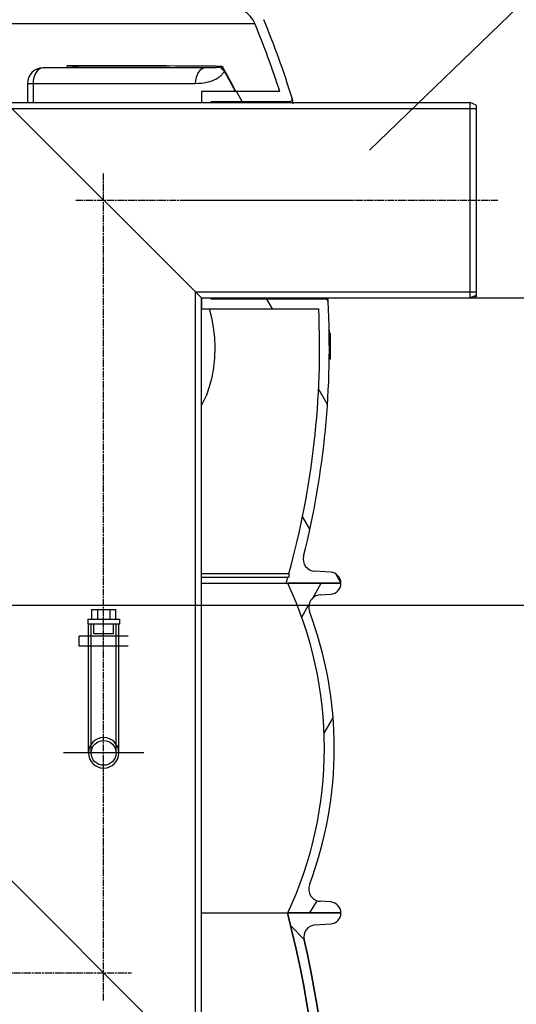
# Model space of a CAD drawing. Units: millimetres. Extents: x 3537 to 23630, y -2634 to 8077.
# Drawn here: x 13416 to 13823, y 2575 to 3381 of the extents above; entities that cross this region are included whole.
import ezdxf

# ---------------------------------------------------------------- set-up
doc = ezdxf.new("R2010")
doc.units = ezdxf.units.MM
doc.linetypes.add('CHAIN', pattern=[0.35429999999999995, 0.2362, -0.0295, 0.0591, -0.0295])
doc.layers.add('kote', color=152, linetype='Continuous')
doc.layers.add('tekst', color=152, linetype='Continuous')
doc.layers.add('Viditelná (ISO)', color=7, linetype='Continuous', lineweight=35)
doc.layers.add('Šrafy (ISO)', color=152, linetype='Continuous', lineweight=9)
doc.styles.get("Standard").update_dxf_attribs({"font": 'trebuc.ttf'})
doc.dimstyles.new('ACO kote$7', dxfattribs={"dimtxt": 75, "dimasz": 125, "dimexe": 15, "dimexo": 15, "dimgap": 20, "dimtad": 1, "dimdec": 0, "dimrnd": 1, "dimzin": 12, "dimdsep": 46, "dimtxsty": 'Standard', "dimblk": 'ARCHTICK', "dimcen": 20, "dimadec": 0, "dimazin": 0, "dimtfac": 1, "dimtdec": 0, "dimtofl": 0, "dimtmove": 0, "dimatfit": 3, "dimldrblk": 'NONE', "dimfxl": 1, "dimtolj": 1, "dimtzin": 0, "dimarcsym": 0})

msp = doc.modelspace()

# ---------------------------------------------------------------- hatches: boundary and pattern name
h = msp.add_hatch()
h.set_pattern_fill('ANSI31', color=256, scale=508, angle=15, style=0)
h.set_pattern_definition([(59.99999999999999, (10921.80669044198, -1828.676578614175), (-54.99261314031185, 31.75000000000001), [])])
edge = h.paths.add_edge_path()
edge.add_ellipse((13355.16175535456, 2784.672912830376), major_axis=(298.4475885112905, -111.9401599642822), ratio=1, start_angle=0, end_angle=41.11960171555372)
edge.add_ellipse((13662.97240546561, 2900.12492095226), major_axis=(-9.363061600214886, -3.511848155968667), ratio=1, start_angle=253.3188126935177, end_angle=359.9999999999996, ccw=False)
edge.add_line((13662.29597660171, 2910.102016922132), (13671.02054133361, 2910.693526458259))
edge.add_ellipse((13670.41175535611, 2919.672912831257), major_axis=(0.6087859774921526, -8.979386372887461), ratio=1, start_angle=5.062382867996466e-13, end_angle=86.12138644742986)
edge.add_line((13679.41175535611, 2919.672912831257), (13635.91175535611, 2919.672912831257))
edge.add_ellipse((13347.16175535535, 2784.672912831504), major_axis=(288.7500000010374, 134.9999999998842), ratio=1, start_angle=309.8847691635096, end_angle=360.00000000000006, ccw=False)
edge.add_line((13635.9117553562, 2649.672912831217), (13679.41175535611, 2649.67291283126))
edge.add_ellipse((13670.41175535611, 2649.672912831257), major_axis=(8.99999999999964, 2.494275087240188e-15), ratio=1, start_angle=9.72073402916526e-14, end_angle=86.12138644742629)
edge.add_line((13671.0205413336, 2658.652299204145), (13662.29597660261, 2659.243808740257))
edge.add_ellipse((13662.97240546561, 2669.220904710257), major_axis=(-0.6764288629957925, -9.977095969935592), ratio=1, start_angle=253.31881268817722, end_angle=359.9999999999999, ccw=False)
edge = h.paths.add_edge_path()
edge.add_ellipse((12813.66175535778, 2784.672912830598), major_axis=(-298.4475885107878, 111.9401599656299), ratio=1, start_angle=0, end_angle=41.11960171553917)
edge.add_ellipse((12505.85110524661, 2669.220904710257), major_axis=(9.363061600203086, 3.511848156001068), ratio=1, start_angle=253.3188126881774, end_angle=359.9999999999976, ccw=False)
edge.add_line((12506.5275341096, 2659.243808740323), (12497.80296937861, 2658.652299204258))
edge.add_ellipse((12498.41175535611, 2649.672912831257), major_axis=(-0.6087859774920978, 8.97938637288803), ratio=1, start_angle=0, end_angle=86.12138644742681)
edge.add_line((12489.41175535611, 2649.672912831257), (12532.91175535611, 2649.672912831257))
edge.add_ellipse((12821.66175535771, 2784.672912830129), major_axis=(-288.7500000015278, -134.9999999988338), ratio=1, start_angle=309.88476916363896, end_angle=360, ccw=False)
edge.add_line((12532.91175535705, 2919.672912830817), (12489.4117553561, 2919.67291283126))
edge.add_ellipse((12498.41175535611, 2919.672912831257), major_axis=(-8.99999999999973, -2.494275087240225e-15), ratio=1, start_angle=0, end_angle=86.1213864474263)
edge.add_line((12497.80296937861, 2910.693526458369), (12506.52753411051, 2910.102016922256))
edge.add_ellipse((12505.85110524661, 2900.12492095226), major_axis=(0.6764288638915257, 9.97709596987477), ratio=1, start_angle=253.3188126935184, end_angle=360.00000000000006, ccw=False)
at = {"layer": 'Šrafy (ISO)'}
h = msp.add_hatch(dxfattribs=at)
h.set_pattern_fill('ANSI31', color=256, scale=508, angle=90, style=0)
h.set_pattern_definition([(135, (10921.80669044198, -1828.676578614175), (-44.90128060534578, -44.90128060534577), [])])
edge = h.paths.add_edge_path()
edge.add_ellipse((12690.89508868804, 2408.672912830715), major_axis=(958.3058162727866, -219.0244950784144), ratio=1, start_angle=0, end_angle=25.7480900538481)
edge.add_ellipse((13658.94952722511, 2629.925493175657), major_axis=(-9.748622264154262, -2.22808526561238), ratio=1, start_angle=260.67500996824083, end_angle=359.99999999999875, ccw=False)
edge.add_line((13658.330496312, 2639.906314821625), (13670.96888317811, 2640.690173349658))
edge.add_ellipse((13670.41175535611, 2649.672912830958), major_axis=(0.5571278220036315, -8.982739481358237), ratio=1, start_angle=6.617320712267041e-13, end_angle=86.45094500310519)
edge.add_line((13679.41175535611, 2649.672912830958), (13635.91175535611, 2649.672912830958))
edge.add_line((13635.91175535611, 2649.672912830958), (13635.65775744691, 2649.672912830958))
edge.add_ellipse((12690.89508869016, 2408.672912830693), major_axis=(944.7626687565206, 241.0000000002068), ratio=1, start_angle=331.37915705319557, end_angle=359.99999999999994, ccw=False)
edge.add_line((13635.65775744687, 2167.672912831268), (13635.73291087301, 2167.67291283126))
edge.add_line((13635.73291087301, 2167.672912831257), (13679.41175535611, 2167.672912831257))
edge.add_ellipse((13670.41175535611, 2167.672912831257), major_axis=(9.000000000000078, 2.867113693912804e-13), ratio=1, start_angle=0, end_angle=86.45094500298576)
edge.add_line((13670.96888317813, 2176.655652312615), (13658.33049631201, 2177.439510840259))
edge.add_ellipse((13658.94952722511, 2187.42033248626), major_axis=(-0.6190309130984805, -9.980821645968659), ratio=1, start_angle=260.6750099659746, end_angle=359.9999999999994, ccw=False)
edge = h.paths.add_edge_path()
edge.add_ellipse((13477.92842202389, 2408.672912830817), major_axis=(-958.3058162725979, 219.0244950792222), ratio=1, start_angle=2.070722771198573e-15, end_angle=25.74809005385546)
edge.add_ellipse((12509.87398348711, 2187.420332486256), major_axis=(9.748622264067507, 2.228085265992379), ratio=1, start_angle=260.6750099659737, end_angle=359.9999999999973, ccw=False)
edge.add_line((12510.4930144002, 2177.439510840288), (12497.85462753411, 2176.655652312255))
edge.add_ellipse((12498.41175535611, 2167.672912831257), major_axis=(-0.5571278220223281, 8.982739481357106), ratio=1, start_angle=0, end_angle=86.45094500298505)
edge.add_line((12489.41175535611, 2167.672912831257), (12533.09059983921, 2167.672912831257))
edge.add_line((12533.09059983921, 2167.672912831257), (12533.16575326531, 2167.672912831257))
edge.add_ellipse((13477.92842202184, 2408.672912831057), major_axis=(-944.7626687566154, -240.9999999998217), ratio=1, start_angle=331.3791570531891, end_angle=360, ccw=False)
edge.add_line((12533.16575326524, 2649.672912830973), (12532.91175535635, 2649.672912830958))
edge.add_line((12532.91175535635, 2649.672912830958), (12489.41175535611, 2649.672912830958))
edge.add_ellipse((12498.41175535611, 2649.672912830958), major_axis=(-9.000000000000085, -1.446028222392604e-13), ratio=1, start_angle=1.017777498068325e-12, end_angle=86.45094500310539)
edge.add_line((12497.85462753411, 2640.6901733496), (12510.49301440021, 2639.90631482156))
edge.add_ellipse((12509.87398348711, 2629.925493175657), major_axis=(0.6190309131043849, 9.980821645967952), ratio=1, start_angle=260.67500996823935, end_angle=360.0000000000002, ccw=False)

# ---------------------------------------------------------------- linework, layer by layer
for p, q in [((12862.62175540717, 3378.068351490058), (13608.84726308641, 3378.068351490058)), ((13435.51345359738, 3341.682877735273), (13464.45397656636, 3342.079920886538)), ((13435.61886644563, 3341.683605984059), (13464.55938807673, 3342.080649208178)), ((13568.45063968043, 3341.683605539058), (13435.61886644563, 3341.683605984059)), ((13427.33554853533, 3328.68410098406), (13422.69178746126, 3328.68410098406)), ((13422.69178746126, 3328.68410098406), (13422.69178746126, 3313.265572357059)), ((13560.1672703525, 3328.684104586059), (13427.33554853529, 3328.684100984227)), ((13427.33554853533, 3328.68410098406), (13427.33554853533, 3313.265572357059)), ((13629.29351456674, 3322.265572357059), (13565.14718473187, 3322.265572357059)), ((13565.14718473187, 3322.265572357059), (13565.14718473187, 3313.265572357059)), ((13598.43593755742, 3314.265572357059), (13593.8171354039, 3322.265572357068)), ((13573.14718473191, 3313.265572357059), (13573.14718473191, 3314.265572357059)), ((13573.14718473191, 3314.265572357059), (13637.45031168661, 3314.265572357059)), ((13565.14718473187, 3153.265572357059), (13405.14718473187, 3313.265572357059)), ((13405.14718473187, 3313.265572357059), (13785.14718473187, 3313.265572357059)), ((13405.14718473187, 3313.265572357059), (13565.14718473187, 3153.265572357059)), ((13785.14718473187, 3153.265572357059), (13785.14718473187, 3313.265572357059)), ((13790.14718473187, 3311.265572357059), (13785.14718473187, 3313.265572357059)), ((13790.14718473187, 3311.265572357059), (13790.14718473187, 3155.265572357059)), ((13565.14718473187, 3153.265572357059), (13565.14718473187, 3144.265572357059)), ((13565.14718473187, 3153.265572357059), (13785.14718473187, 3153.265572357059)), ((13565.14718473187, 2520.765572357059), (13565.14718473187, 3153.265572357059)), ((13573.14718473191, 3152.265572357059), (13573.14718473191, 3153.265572357059)), ((13790.14718473187, 3155.265572357059), (13785.14718473187, 3153.265572357059)), ((13790.64718473187, 3154.765572357059), (13788.64718473187, 3153.765572357059)), ((13666.87923824981, 3152.265572357059), (13573.14718473191, 3152.265572357059)), ((13623.26199913257, 3144.265572357063), (13618.64319693256, 3152.265572437586)), ((13565.14718473187, 3144.265572357059), (13661.17371150538, 3144.265572357059)), ((13669.98247050479, 3126.55757253506), (13669.76682493141, 3126.55757253506)), ((13669.81230302015, 3124.113217399858), (13670.71784612784, 3124.113217399858)), ((13670.73301674074, 3124.075040435057), (13669.8129455863, 3124.075040431066)), ((13670.82986544048, 3121.626926687057), (13669.84980113985, 3121.626926797819)), ((13670.88058681466, 3117.087377495058), (13669.8954795382, 3117.087377454073)), ((13670.82790331659, 3104.512042670058), (13669.86827592268, 3104.512042670404)), ((13670.88101186199, 3108.56808554106), (13669.90173293657, 3108.568085766862)), ((13669.85440976424, 3103.353980840866), (13670.75822573273, 3103.353980840866)), ((13668.38522255889, 3066.109856781399), (13661.09653830982, 3078.73422822112)), ((13654.01801576235, 2963.994588915854), (13648.02457757042, 2974.375528376293)), ((13565.14718473187, 2927.688781689558), (13636.82821015531, 2927.688781689556)), ((13636.82821015531, 2927.688781689556), (13636.82821015531, 2924.274234008457)), ((13670.94895373461, 2928.656866187356), (13657.94146766981, 2929.43465299746)), ((13679.40493800196, 2920.023149749055), (13675.21166074701, 2927.286119004837)), ((13565.14718473187, 2924.674950493258), (13635.98653831251, 2924.674950493258)), ((13565.14718473187, 2919.672912831457), (13634.55710568081, 2919.672912831457)), ((13634.55710568081, 2919.672912831457), (13679.41175535611, 2919.672912831457)), ((13679.41175535611, 2919.672912831257), (13635.91175535611, 2919.672912831257)), ((13636.82821015531, 2924.274234008457), (13635.98653831251, 2924.674950493258)), ((13662.29597660171, 2910.102016922256), (13671.02054133361, 2910.693526458259)), ((13475.14718473187, 2898.265572357059), (13475.14718473187, 2890.265572357059)), ((13475.14718473187, 2898.265572357059), (13480.14718473187, 2898.265572357059)), ((13480.14718473187, 2898.265572357059), (13480.14718473187, 2890.265572357059)), ((13480.14718473187, 2898.265572357059), (13490.14718473187, 2898.265572357059)), ((13490.14718473187, 2898.265572357059), (13490.14718473187, 2890.265572357059)), ((13490.14718473187, 2898.265572357059), (13495.14718473187, 2898.265572357059)), ((13495.14718473187, 2890.265572357059), (13495.14718473187, 2898.265572357059)), ((13472.1568036751, 2890.265572357059), (13472.1568036751, 2886.265572357059)), ((13472.1568036751, 2890.265572357059), (13485.14718473187, 2890.265572357059)), ((13485.14718473187, 2890.265572357059), (13498.13756578863, 2890.265572357059)), ((13485.14718473187, 2886.265572357059), (13485.14718473187, 2890.265572357059)), ((13498.13756578863, 2890.265572357059), (13498.13756578863, 2886.265572357059)), ((13485.14718473187, 2886.265572357059), (13472.1568036751, 2886.265572357059)), ((13472.64718473187, 2876.265572357059), (13472.64718473187, 2886.265572357059)), ((13498.13756578863, 2886.265572357059), (13485.14718473187, 2886.265572357059)), ((13497.64718473187, 2876.265572357059), (13497.64718473187, 2886.265572357059)), ((13505.14718473187, 2876.265572357059), (13465.14718473187, 2876.265572357059)), ((13465.14718473187, 2868.265572357059), (13465.14718473187, 2876.265572357059)), ((13505.14718473187, 2868.265572357059), (13465.14718473187, 2868.265572357059)), ((13472.64718473187, 2780.765572357059), (13472.64718473187, 2868.265572357059)), ((13497.64718473187, 2780.765572357059), (13497.64718473187, 2868.265572357059)), ((13565.14718473187, 2520.765572357059), (13405.14718473187, 2680.765572357059)), ((13405.14718473187, 2680.765572357059), (13565.14718473187, 2520.765572357059)), ((13671.02054133361, 2658.652299204258), (13662.29597660261, 2659.243808740257)), ((13565.14718473187, 2649.672912830958), (13635.65775744691, 2649.672912830958)), ((13679.41175535611, 2649.672912830958), (13635.65775744691, 2649.672912830958)), ((13635.91175535611, 2649.672912831257), (13679.41175535611, 2649.672912831257)), ((13658.33049631201, 2639.90631482156), (13670.96888317811, 2640.690173349658))]:
    msp.add_line(p, q)
at = {"ltscale": 13.47872352600098}
msp.add_line((13410.04718473187, 3308.365572357058), (13790.14718473187, 3308.365572357058), dxfattribs=at)
at = {"linetype": 'CHAIN', "ltscale": 23.99096870422363}
for p, q in [((13485.14718473187, 2578.038299629787), (13485.14718473187, 3255.992845084331)), ((13462.4199120046, 3233.265572357059), (13807.87445745914, 3233.265572357059)), ((13550.20352077871, 3233.265572357059), (13686.40728458352, 3233.265572357059)), ((13139.41991200459, 2600.765572357059), (13507.87445745914, 2600.765572357059))]:
    msp.add_line(p, q, dxfattribs=at)
at = {"ltscale": 13.58747005462646}
msp.add_line((13560.24718473187, 3158.165572357061), (13790.14718473187, 3158.165572357061), dxfattribs=at)
at = {"ltscale": 12.93985271453857}
msp.add_line((13560.24718473187, 2525.665572357061), (13560.24718473187, 3158.165572357061), dxfattribs=at)
at = {"ltscale": 14.02925491333008}
for p, q in [((13474.94718473187, 2780.765572357059), (13474.94718473187, 2886.265572357059)), ((13495.34718473187, 2780.765572357059), (13495.34718473187, 2886.265572357059))]:
    msp.add_line(p, q, dxfattribs=at)
at = {"ltscale": 1.675222516059875}
for p, q in [((13477.14718473187, 2878.265572357059), (13477.14718473187, 2886.265572357059)), ((13493.14718473187, 2878.265572357059), (13493.14718473187, 2886.265572357059)), ((13472.64718473187, 2868.265572357059), (13472.64718473187, 2876.265572357059)), ((13472.64718473187, 2868.265572357059), (13472.64718473187, 2876.265572357059)), ((13497.64718473187, 2868.265572357059), (13497.64718473187, 2876.265572357059)), ((13497.64718473187, 2868.265572357059), (13497.64718473187, 2876.265572357059))]:
    msp.add_line(p, q, dxfattribs=at)
at = {"ltscale": 5.263081073760986}
msp.add_line((13493.14718473187, 2878.265572357059), (13477.14718473187, 2878.265572357059), dxfattribs=at)
at = {"linetype": 'CHAIN', "ltscale": 8.04948616027832}
msp.add_line((13518.07445745914, 2780.765572357059), (13452.2199120046, 2780.765572357059), dxfattribs=at)
at = {"flags": 128}
for points in [[(13455.56148883164, 3341.957923309207), (13455.54471479493, 3342.018958465457), (13455.52791258504, 3342.079917327761), (13455.51108585475, 3342.140952484011), (13455.49425912446, 3342.201911346316), (13455.47740422098, 3342.262946502566), (13455.4605247971, 3342.323905364871), (13455.44361902643, 3342.384940521121), (13455.42668690896, 3342.445899383426), (13455.4097529651, 3342.506934539676), (13455.39276815405, 3342.567969695926), (13455.3757815166, 3342.62892855823), (13455.35876853236, 3342.68996371448), (13455.34172920133, 3342.75099887073), (13455.32466169711, 3342.812110320926), (13455.30756967249, 3342.873145477176), (13455.29044947468, 3342.934256927371), (13455.27330293008, 3342.995368377566), (13455.25610551829, 3343.056479827761), (13455.23890445371, 3343.117667571902), (13455.22167704233, 3343.178855316043), (13455.20442328417, 3343.240043060183), (13455.18714135281, 3343.301230804324), (13455.16983307466, 3343.36249484241), (13455.15247210293, 3343.423835174441)], [(13464.46246992557, 3342.16376437366), (13464.38551625566, 3342.214881317019), (13464.26256849173, 3342.250205413699), (13464.13699877911, 3342.283698455691), (13463.99547955804, 3342.316657440066), (13463.83501730079, 3342.349692718386), (13463.65700034263, 3342.383948699832), (13463.4586921282, 3342.419806854129), (13463.23746308202, 3342.457648651004), (13462.99094561807, 3342.497779266238), (13462.71634271438, 3342.540580169558), (13462.41081040641, 3342.586203948855), (13462.07172859853, 3342.635032073855), (13461.69676319949, 3342.686988250613), (13461.28364847183, 3342.74237765491), (13460.82979672754, 3342.801123992801), (13460.33485321716, 3342.86315097034), (13459.79976832241, 3342.928153411746), (13459.22412962658, 3342.995826141238), (13458.60996038099, 3343.06578768909), (13457.96274854116, 3343.137275115847), (13457.28608883309, 3343.209678069949), (13456.58568624313, 3343.282309905886), (13455.87340256408, 3343.353797332644), (13455.15247210293, 3343.423835174441)], [(13464.5593791823, 3342.080680267215), (13464.55514192947, 3342.080909149051), (13464.5509130313, 3342.081519500613), (13464.54673057024, 3342.082358734011), (13464.54254915826, 3342.083503143191), (13464.53838235743, 3342.084876434207), (13464.53423382052, 3342.086554901004), (13464.53008267991, 3342.088462249636), (13464.52592893561, 3342.090674774051), (13464.52181171916, 3342.093192474246), (13464.51770651015, 3342.095939056277), (13464.51362061415, 3342.09899081409), (13464.50953316355, 3342.102347747683), (13464.50549319915, 3342.105933563113), (13464.50145533293, 3342.109824554324), (13464.49745139086, 3342.113944427371), (13464.49348137294, 3342.118369476199), (13464.48949623838, 3342.123099700808), (13464.4855596391, 3342.128058807254), (13464.48164340192, 3342.13332308948), (13464.47775483242, 3342.138816253543), (13464.4738902778, 3342.144690887332), (13464.47005704365, 3342.150794402957), (13464.46625147716, 3342.157126800418), (13464.46246992557, 3342.16376437366)], [(13568.45057566286, 3341.683570281863), (13565.13841405451, 3341.710196868777), (13561.73290213946, 3341.735907928347), (13558.23386089319, 3341.760779754519), (13554.64195049675, 3341.784812347293), (13550.95810722626, 3341.807929412722), (13547.1831222575, 3341.830283538699), (13543.31769540857, 3341.851722137332), (13539.36249156237, 3341.872321502566), (13535.31835144101, 3341.892005340457), (13531.18604480905, 3341.910849944949), (13526.96639307558, 3341.928779022097), (13522.66022495524, 3341.945792571902), (13518.26833473301, 3341.961966888308), (13513.79161477548, 3341.977301971316), (13509.23096475479, 3341.99172152698), (13504.5871888652, 3342.005149261355), (13499.86127234751, 3342.017814056277), (13495.05415870729, 3342.02948702991), (13490.16671369254, 3342.040244476199), (13485.19977538359, 3342.05016268909), (13480.15439686955, 3342.059165374636), (13475.03212487094, 3342.06725253284), (13469.83391435722, 3342.074424163699), (13464.5593791823, 3342.080680267215)], [(13583.93349383638, 3339.204627410769), (13583.69065671929, 3338.668357269168), (13583.3969290078, 3338.111869232058), (13583.0465685246, 3337.536918060183), (13582.64483527945, 3336.95983065784), (13582.21069452974, 3336.407996551394), (13581.76347681133, 3335.898581878543), (13581.30812068893, 3335.428153411746), (13580.83938076394, 3334.985114471316), (13580.34359562211, 3334.554511443972), (13579.8034656758, 3334.122764007449), (13579.20027405698, 3333.67987765491), (13578.51676501139, 3333.220816985965), (13577.74221396361, 3332.747565643191), (13576.87133168158, 3332.266761199832), (13575.89964715703, 3331.78534640491), (13574.81934343101, 3331.30927218616), (13573.61731431254, 3330.843268768191), (13572.27678621495, 3330.392753021121), (13570.78060566199, 3329.965964691043), (13569.10931061754, 3329.573279754519), (13567.23972781642, 3329.228202239871), (13565.15236600023, 3328.948661224246), (13562.80890015345, 3328.757087127566), (13560.16726480918, 3328.684073821902)], [(13580.66325475666, 3342.338096038699), (13580.53372573193, 3342.296668426394), (13580.37540193005, 3342.254248992801), (13580.18840863283, 3342.211600677371), (13579.97465080015, 3342.169639007449), (13579.74366046081, 3342.129966155886), (13579.50537304257, 3342.093802825808), (13579.26258124613, 3342.060843841433), (13579.01327732815, 3342.030249969363), (13578.75167552764, 3342.001105682254), (13578.46899232143, 3341.972419158816), (13578.15620100442, 3341.943656341433), (13577.80532652019, 3341.914435760379), (13577.41109935171, 3341.885062591433), (13576.97017895672, 3341.855842010379), (13576.48081032984, 3341.827308074832), (13575.93814312743, 3341.799765960574), (13575.33456099986, 3341.773520843386), (13574.66189338527, 3341.748954192996), (13573.90956075379, 3341.72675265491), (13573.06449684999, 3341.707450286746), (13572.11613119447, 3341.692115203738), (13571.04809996418, 3341.681891815066), (13569.82989423169, 3341.678305999636), (13568.45071135946, 3341.683570281863)], [(13582.23305436364, 3342.895652191043), (13582.17058386101, 3342.873374359011), (13582.10772522833, 3342.850867645144), (13582.04442002103, 3342.828132049441), (13581.98066353724, 3342.805320159793), (13581.91642185281, 3342.782355682254), (13581.85172419002, 3342.759238616824), (13581.7865846545, 3342.735968963504), (13581.72112483722, 3342.712623016238), (13581.65534893454, 3342.689200775027), (13581.58939314859, 3342.665702239871), (13581.5232423627, 3342.642203704715), (13581.45697954185, 3342.618628875613), (13581.39061408977, 3342.595054046511), (13581.32418983989, 3342.57147921741), (13581.25771149407, 3342.547904388308), (13581.19121767834, 3342.524329559207), (13581.12476683727, 3342.500831024051), (13581.05838298572, 3342.477332488894), (13580.9921391794, 3342.453986541629), (13580.92603491279, 3342.430640594363), (13580.86013383784, 3342.407370941043), (13580.79436760073, 3342.384177581668), (13580.72874611071, 3342.361136810183), (13580.66325475666, 3342.338096038699)], [(13593.38953167089, 3322.265540496707), (13592.94094571288, 3323.156577484011), (13592.49084019649, 3324.045020477176), (13592.03922973286, 3324.930716888308), (13591.58614354428, 3325.813743011355), (13591.13158163074, 3326.694098846316), (13590.67557321451, 3327.571784393191), (13590.21813290674, 3328.44664706409), (13589.75926070742, 3329.318839446902), (13589.29898583884, 3330.188208953738), (13588.83733752326, 3331.054831878543), (13588.37431576069, 3331.918708221316), (13587.90992055114, 3332.779685394168), (13587.444195728, 3333.637915984988), (13586.97712668015, 3334.493323699832), (13586.50871340757, 3335.345984832644), (13586.03895591029, 3336.19582308948), (13585.56786879943, 3337.042914764285), (13585.09543746385, 3337.887183563113), (13584.62169112584, 3338.728782073855), (13584.14660056311, 3339.567634002566), (13583.67019499793, 3340.403663055301), (13583.19245981919, 3341.237098113894), (13582.7134341584, 3342.067710296511), (13582.23305436364, 3342.895652191043)], [(13582.23305436364, 3342.895652191043), (13582.31375607131, 3342.737571136355), (13582.39378364457, 3342.579490081668), (13582.47306352221, 3342.42140902698), (13582.55174232114, 3342.263251678347), (13582.62977100055, 3342.104941741824), (13582.70716417157, 3341.946555511355), (13582.78384877852, 3341.788245574832), (13582.85978098798, 3341.630164520144), (13582.93483400158, 3341.472312347293), (13583.00898850631, 3341.315070526004), (13583.08214692608, 3341.158439056277), (13583.15430926088, 3341.002417938113), (13583.22547080884, 3340.847159759402), (13583.29559243843, 3340.692664520144), (13583.36462040696, 3340.539008514285), (13583.43257453296, 3340.386268035769), (13583.49941568489, 3340.234519378543), (13583.56506089779, 3340.083838836551), (13583.62952008094, 3339.934302703738), (13583.69276401205, 3339.785987274051), (13583.75477807998, 3339.638816253543), (13583.81556698662, 3339.492942230105), (13583.87511612081, 3339.348212615847), (13583.93349383638, 3339.204627410769)], [(13592.98982796785, 3322.265540496707), (13592.62547001424, 3322.988273040652), (13592.25995778072, 3323.709479705691), (13591.89330587841, 3324.429313079715), (13591.52551430732, 3325.147620574832), (13591.15656845632, 3325.864478484988), (13590.78649754767, 3326.579886810183), (13590.41530158138, 3327.293769256472), (13590.04298055745, 3328.006278411746), (13589.66951986473, 3328.717185394168), (13589.29496333666, 3329.426642791629), (13588.9192671398, 3330.134650604129), (13588.54247510757, 3330.841208831668), (13588.16454340656, 3331.546164886355), (13587.78550125905, 3332.249747650027), (13587.40534866504, 3332.951804534793), (13587.02407101338, 3333.652411834597), (13586.64166830408, 3334.351569549441), (13586.25814053714, 3335.049201385379), (13585.8735023237, 3335.745459930301), (13585.48775366375, 3336.440192596316), (13585.10086533502, 3337.133475677371), (13584.71286655978, 3337.825309173465), (13584.3237427269, 3338.515693084597), (13583.93349383638, 3339.204627410769)], [(13670.73303592303, 3124.075003997683), (13670.73239241184, 3124.078055755496), (13670.73174890066, 3124.080954925418), (13670.73112990987, 3124.083701507449), (13670.73048169682, 3124.086371795535), (13670.72985800416, 3124.08888949573), (13670.7292588319, 3124.09133090198), (13670.72863043736, 3124.09361972034), (13670.72797282055, 3124.095832244754), (13670.72734442602, 3124.097892181277), (13670.72671132961, 3124.09979952991), (13670.72607353132, 3124.101630584597), (13670.72544043491, 3124.103309051394), (13670.72480263663, 3124.104911224246), (13670.72416483834, 3124.106284515261), (13670.72355156046, 3124.107581512332), (13670.7228845399, 3124.108802215457), (13670.72227126202, 3124.109794036746), (13670.72162876186, 3124.11070956409), (13670.7210107821, 3124.111472503543), (13670.72036828194, 3124.112082855105), (13670.71975030218, 3124.112616912722), (13670.71910780202, 3124.112922088504), (13670.71846059998, 3124.11315097034), (13670.71784262023, 3124.113227264285)], [(13670.82987837105, 3121.626960174441), (13670.82616850667, 3121.825629608035), (13670.82237243722, 3122.01598300159), (13670.81857782954, 3122.198020355105), (13670.81467719826, 3122.371817962527), (13670.81072898794, 3122.53729952991), (13670.80674224907, 3122.693091766238), (13670.80273275608, 3122.838965789676), (13670.79873342209, 3122.975150482058), (13670.79467907862, 3123.101874725222), (13670.79064126482, 3123.21959628284), (13670.7865971291, 3123.328238860965), (13670.78253893649, 3123.428031341433), (13670.77845996306, 3123.519431487918), (13670.77438740905, 3123.602668182254), (13670.77029003012, 3123.678199188113), (13670.76624876918, 3123.746405975222), (13670.76215042796, 3123.807670013308), (13670.75806487683, 3123.862677947879), (13670.75391754355, 3123.911506072879), (13670.74977526541, 3123.954688445926), (13670.74559269244, 3123.992301360965), (13670.7414168434, 3124.024726287722), (13670.73722688872, 3124.052192108035), (13670.73303592303, 3124.075003997683)], [(13670.88057741045, 3117.087394134402), (13670.8793811242, 3117.278739349246), (13670.87807502604, 3117.471839324832), (13670.87666953073, 3117.666388885379), (13670.87519957344, 3117.862082855105), (13670.87365104857, 3118.058692352176), (13670.872029669, 3118.255835906863), (13670.87032132911, 3118.453284637332), (13670.86853174181, 3118.650657073855), (13670.86670054414, 3118.847724334597), (13670.86477970633, 3119.044104949832), (13670.86275512275, 3119.239646331668), (13670.86068624899, 3119.433890716433), (13670.85852975714, 3119.626609222293), (13670.85630076385, 3119.817496673465), (13670.85402009867, 3120.006629363894), (13670.85165484848, 3120.194922820926), (13670.84916739828, 3120.382148162722), (13670.84664172405, 3120.567847625613), (13670.84402039226, 3120.751716033816), (13670.84132893435, 3120.933143035769), (13670.83856836133, 3121.111823455691), (13670.83573498235, 3121.28729952991), (13670.83282980845, 3121.459189788699), (13670.82987837105, 3121.626960174441)], [(13670.75822284904, 3103.353949920535), (13670.76122988036, 3103.355552093386), (13670.76426143208, 3103.360358611941), (13670.7672741763, 3103.368445770144), (13670.77028793154, 3103.380042449832), (13670.77326877366, 3103.395224944949), (13670.77625633971, 3103.414069549441), (13670.77924122594, 3103.436805145144), (13670.78223854899, 3103.463508026004), (13670.78518986431, 3103.49433077991), (13670.7881301071, 3103.529349700808), (13670.79108379773, 3103.568793670535), (13670.79400760832, 3103.61266268909), (13670.79693177217, 3103.661033050418), (13670.79984218364, 3103.71405734241), (13670.80273414087, 3103.771811859011), (13670.80562276051, 3103.834449188113), (13670.8084741184, 3103.90204562366), (13670.81133255347, 3103.974677459597), (13670.81417556738, 3104.052192108035), (13670.81696554512, 3104.134513275027), (13670.81976093125, 3104.221640960574), (13670.82249857933, 3104.313575164676), (13670.82520771165, 3104.410315887332), (13670.82790814673, 3104.512015716433)], [(13670.82790814673, 3104.512015716433), (13670.83099970224, 3104.635993377566), (13670.83403119315, 3104.765311614871), (13670.83700261944, 3104.899970428347), (13670.83990457738, 3105.040046111941), (13670.84273706696, 3105.185691253543), (13670.8455256196, 3105.336600677371), (13670.84823833322, 3105.491782562136), (13670.85087990967, 3105.65123690784), (13670.85340130817, 3105.814734832644), (13670.85586567514, 3105.982352630496), (13670.85827771245, 3106.153785125613), (13670.86056016805, 3106.328345672488), (13670.8627469661, 3106.505500213504), (13670.86485221221, 3106.685019866824), (13670.86689001201, 3106.866675750613), (13670.86880090993, 3107.050391570926), (13670.87065275427, 3107.23586215198), (13670.87238138756, 3107.422934905886), (13670.87405465813, 3107.611457244754), (13670.87564233265, 3107.801123992801), (13670.87710007221, 3107.991858856082), (13670.87847590659, 3108.183356658816), (13670.8797839414, 3108.375541107058), (13670.88101376187, 3108.568107025027)]]:
    msp.add_lwpolyline(points, dxfattribs=at)
for points in [[(13637.45031580226, 3314.265586273074), (13637.54741566581, 3313.656379119754), (13637.60984799714, 3313.265572357059)], [(13639.42660953217, 3316.572638885379), (13639.43084762253, 3316.545249359011), (13639.44293548144, 3316.467505828738), (13639.4628502573, 3316.339484588504), (13639.49056136355, 3316.161338226199), (13639.52608356358, 3315.933143035769), (13639.56936008165, 3315.655127899051), (13639.62040097926, 3315.327369109988), (13639.67940075084, 3314.948874847293), (13639.7463130354, 3314.519797698855), (13639.82107802411, 3314.040671722293), (13639.90366513041, 3313.512183563113), (13639.94222919129, 3313.265572357059)], [(13639.99393158051, 3312.934943572879), (13640.09187130827, 3312.309638397097)], [(13666.67762309235, 3153.265572357059), (13666.75144338881, 3152.899161712527), (13666.87924514434, 3152.265540496707)], [(13668.32750483717, 3153.265572357059), (13668.34284073451, 3153.187476531863), (13668.43702174902, 3152.708274261355), (13668.52137447993, 3152.279044525027), (13668.59580220994, 3151.900626556277), (13668.66034624488, 3151.572486297488), (13668.71517888533, 3151.293937103152), (13668.76016478795, 3151.065207855105), (13668.79537887822, 3150.886451141238), (13668.82070563132, 3150.757895843386), (13668.8360587447, 3150.679770843386), (13668.84151582367, 3150.652228729129)], [(13565.14718473187, 3065.242366939534), (13566.69741856163, 3067.901374236941), (13569.51290268061, 3074.065925018191), (13571.91863266758, 3080.898581878543), (13573.85504476514, 3088.300696746707), (13575.27128441654, 3096.151343719363), (13576.12848871666, 3104.311744109988), (13576.40207631661, 3112.628089324832), (13576.08403363745, 3120.938407317996), (13575.18362879396, 3129.080878631472), (13573.7266392263, 3136.902381317019), (13571.75293969898, 3144.265586273074)]]:
    msp.add_lwpolyline(points)
at = {"ltscale": 13.81773662567139}
msp.add_circle((13485.14718473187, 2780.765572357059), 10.19999999999996, dxfattribs=at)
msp.add_circle((13485.14718473187, 2780.765572357059), 10.19999999999996, dxfattribs=at)
for centre, radius, start, end in [((13588.53428451701, 3369.619511236057), 22.00000000000161, 22.58404310365757, 59.9999999997587), ((12969.91175535406, 3112.313921684271), 700.0000000019088, 16.98937383613226, 22.58404310337698), ((12969.91175535457, 3112.31392168446), 692.0000000014265, 17.66183007459984, 22.58404310337698), ((13435.69178746126, 3328.68410098406), 13.00000000000001, 90.78600755692787, 180), ((13637.4503117089, 3316.265572201059), 1.999999996245178, 269.9999993613373, 4.929810042119478), ((13637.4503117089, 3316.265572201059), 1.999999996243114, 6.646388814498506, 16.98937830656053), ((12969.91175535405, 3112.313921684267), 700.0000000019173, 345.9057876785702, 3.116822692242459), ((13666.87923821481, 3150.265572527058), 1.999999995899774, 14.84330507315633, 89.9999989973996), ((13666.87923821479, 3150.265572527055), 1.99999999592335, 3.116817765960355, 13.4614671107018), ((12969.91175535453, 3112.313921684445), 692.0000000014652, 344.5261029507321, 2.646453532657113), ((13658.53835475701, 2939.416823392958), 10.00000000000007, 165.9057876782542, 266.5780549330446), ((13670.41175535611, 2919.672912831457), 8.99999999999994, 0, 86.57805493283574), ((12969.91175535381, 3112.313921684653), 692.0000000022225, 343.8362815618903, 344.2670172063887), ((13347.16175535535, 2784.672912831504), 318.7500000008906, 334.9423845817162, 25.05761541824555), ((13670.41175535611, 2919.672912831257), 8.999999999999343, 273.8786135525757, 0), ((13662.97240546561, 2900.12492095226), 9.999999999999954, 93.8786135525757, 200.5598008588691), ((13355.16175535456, 2784.672912830376), 318.7500000016213, 339.4401991423842, 20.55980085812199), ((13485.14718473187, 2780.765572357059), 12.49999999999995, 180, 0), ((13485.14718473187, 2780.765572357059), 12.49999999999995, 180, 0), ((13662.97240546561, 2669.220904710257), 9.999999999999941, 159.4401991406552, 266.1213864524383), ((13670.41175535611, 2649.672912831257), 8.99999999999964, 0, 86.12138644742429), ((13670.41175535611, 2649.672912830958), 9.000000000000144, 273.5490549968563, 0), ((13658.94952722511, 2629.925493175657), 10.00000000000016, 93.54905499560319, 192.8740450273084)]:
    msp.add_arc(centre, radius, start, end)
at = {"ltscale": 12.7001256942749}
msp.add_arc((13485.14718473187, 2780.765572357059), 12.49999999999995, 0, 180, dxfattribs=at)
msp.add_arc((13485.14718473187, 2780.765572357059), 12.49999999999995, 0, 180, dxfattribs=at)
for centre, major_axis, ratio, start_param, end_param in [((13435.69178746126, 3328.68410098406), (-9.494845513255428e-14, 12.9999999999999), 0.6427876096865395, 0.008726646261454363, 1.570796326794892), ((13435.69178745833, 3328.684100989014), (-0.178333856693518, 12.99877674651351), 0.7715952045267035, 6.272676124387901, 6.283185307604669), ((13041.35686372346, 3112.331397899371), (0.001196231482780696, -690.3878470196695), 0.6360584929145562, 1.90985818021924, 1.91211221645553), ((13083.36887211999, 3338.727245171211), (539.3980696660777, 3.024848958353332), 0.006682871425172661, 0.3901087076686824, 0.8102965449352585), ((13468.11843433929, 3330.23969636602), (-7.307898012996579, 10.75149147277779), 0.7082624066435014, 5.872084981582042, 5.965162528523081), ((13464.63231042274, 3329.081146098938), (-0.1783338618615065, 12.99877518647492), 0.7715952045224999, 6.27267604871451, 6.283185305687078), ((13568.52351173041, 3328.68410098406), (-2.25897102675046e-15, 12.99999999999969), 0.6427876096865397, 0.008729156804275995, 1.570796049048441), ((13592.28973219511, 3339.20460803906), (-11.99878630513508, 5.002911617714193), 0.3072940255224098, 0.4072199589976435, 0.9356661930533576), ((13076.07748541769, 3116.885875531744), (594.8181526972236, 2.972528374556305e-05), 0.2935525498693745, 0.05541835136544115, 0.06230893537520699), ((12981.61302854985, 3123.758935715813), (688.3756674807601, -1.620016062274695e-05), 0.9559429386864761, 0.0005384074984041939, 0.00425297555503473), ((12970.96259629422, 3112.793078878195), (699.931265888195, -1.480821201146898e-05), 0.996158251846032, 6.277125714485015, 6.28934434333726)]:
    msp.add_ellipse(centre, major_axis=major_axis, ratio=ratio, start_param=start_param, end_param=end_param)
at = {"layer": 'kote'}
msp.add_line((13767.64718478442, 3153.265572357059), (14193.69613295674, 3153.265572357059), dxfattribs=at)
at = {"layer": 'Viditelná (ISO)'}
for centre, radius, start, end in [((12690.89508869016, 2408.672912830693), 975.0166666657767, 345.6895785266511, 14.310421473472), ((12690.89508868804, 2408.672912830715), 983.0166666677661, 347.125954973118, 12.87404502688196)]:
    msp.add_arc(centre, radius, start, end, dxfattribs=at)

# ---------------------------------------------------------------- leaders
at = {"layer": 'tekst', "annotation_type": 0, "has_hookline": 1, "hookline_direction": 0}
msp.add_leader([(13702.6888880832, 3274.390254142621), (13889.73288476893, 3454.52446155568), (14014.73288476893, 3454.52446155568)], dimstyle='ACO kote$7', override={"dimgap": 20, "dimtad": 0, "dimldrblk": 'None'}, dxfattribs=at)
at = {"layer": 'tekst', "annotation_type": 0, "has_hookline": 1, "hookline_direction": 0, "text_width": 299.8653198653199}
msp.add_leader([(13183.45554337339, 2901.818038633173), (13888.62858646187, 2901.818038633173)], dimstyle='ACO kote$7', override={"dimgap": 20, "dimtad": 0, "dimldrblk": 'None'}, dxfattribs=at)

doc.saveas('drawing.dxf')
